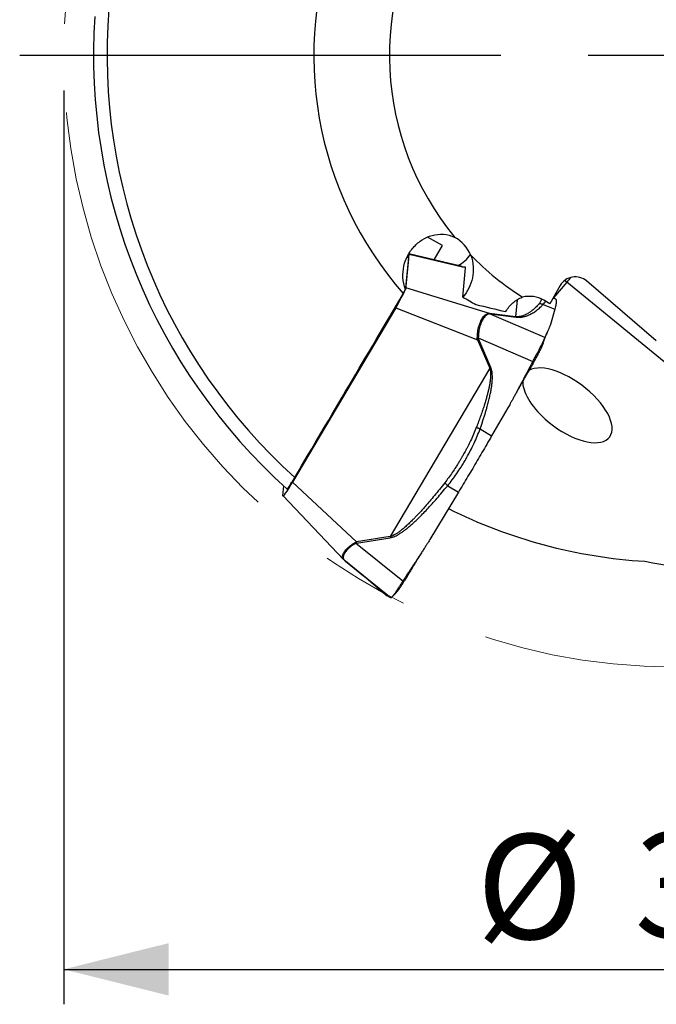
# Model space of a CAD drawing. Units: millimetres. Extents: x 5 to 292, y 5 to 205.
# Drawn here: x 210 to 228, y 135 to 164 of the extents above; entities that cross this region are included whole.
import ezdxf

# ---------------------------------------------------------------- set-up
doc = ezdxf.new("R2010")
doc.units = ezdxf.units.MM
doc.linetypes.add('CENTERX2', pattern=[20.32, 12.7, -2.54, 2.54, -2.54])
doc.layers.add('DÜNNE_LINIE', color=7, linetype='Continuous')
doc.styles.add('SLDTEXTSTYLE1', font='TXT', dxfattribs={"width": 0.75})
doc.dimstyles.new('SLDDIMSTYLE1', dxfattribs={"dimtxt": 3, "dimasz": 3, "dimexe": 0, "dimexo": 0.0625, "dimgap": 0.75, "dimtad": 1, "dimdec": 3, "dimrnd": 1e-09, "dimzin": 12, "dimdsep": 46, "dimtxsty": 'SLDTEXTSTYLE1', "dimsah": 1, "dimcen": 0.09, "dimadec": 0, "dimazin": 3, "dimtfac": 1, "dimtofl": 0, "dimtmove": 0, "dimatfit": 3, "dimfxl": 1, "dimfrac": 2, "dimtolj": 1, "dimtzin": 12, "dimarcsym": 0})

# ---------------------------------------------------------------- blocks, each defined once
blk = doc.blocks.new('_D_3')
at = {"layer": 'DÜNNE_LINIE', "color": 7}
for p, q in [((210.991, 161.639), (210.991, 135.493)), ((245.991, 161.639), (245.991, 135.493)), ((210.991, 136.493), (245.991, 136.493))]:
    blk.add_line(p, q, dxfattribs=at)
for points in [[(210.991, 136.493), (213.991, 135.743), (213.991, 137.243)], [(245.991, 136.493), (242.991, 137.243), (242.991, 135.743)]]:
    blk.add_solid(points, dxfattribs=at)
at = {"layer": 'DÜNNE_LINIE', "color": 7, "char_height": 3, "attachment_point": 1, "style": 'SLDTEXTSTYLE1'}
for s, insert in [('%%c', (222.793, 140.36, 0.1)), ('35', (227.317, 140.406, 0.1))]:
    blk.add_mtext(s, dxfattribs=dict(at, insert=insert))
blk = doc.blocks.new('SW_CENTERMARKSYMBOL_0')
at = {"layer": 'DÜNNE_LINIE', "color": 0}
for p, q in [((-5, 0), (-18.761, 0)), ((0, 0), (-2.5, 0))]:
    blk.add_line(p, q, dxfattribs=at)

msp = doc.modelspace()

# ---------------------------------------------------------------- linework, layer by layer
at = {"color": 7, "linetype": 'Continuous', "lineweight": 30}
for p, q in [((221.8261, 157.1973), (221.3989, 157.4439)), ((221.5843, 156.7884), (221.8261, 157.1973)), ((220.7757, 155.9861), (220.8654, 156.9504)), ((222.3864, 156.5984), (220.8626, 156.9594)), ((220.847, 156.8174), (220.766, 155.9466)), ((220.8205, 156.8913), (220.847, 156.8174)), ((222.4064, 155.7252), (222.4838, 156.5577)), ((234.9889, 148.2845), (225.3795, 156.1514)), ((227.939, 154.4729), (225.9453, 156.1863)), ((223.168, 155.2579), (220.7757, 155.9861)), ((225.1899, 156.0545), (224.89, 155.5351)), ((224.7009, 155.5126), (225.037, 155.3837)), ((224.89, 155.5351), (224.7175, 155.6372)), ((224.998, 155.7072), (225.0534, 155.6729)), ((220.4856, 155.4183), (217.5331, 150.4271)), ((220.4856, 155.4183), (222.8259, 154.502)), ((223.1467, 155.258), (223.168, 155.2579)), ((223.1467, 155.258), (223.1672, 155.2475)), ((223.1672, 155.2475), (223.1867, 155.2462)), ((224.7549, 154.5677), (223.1672, 155.2474)), ((223.9155, 155.1645), (223.168, 155.2579)), ((223.1867, 155.2462), (223.9342, 155.1529)), ((225.037, 155.3836), (224.9113, 154.945)), ((223.9155, 155.1645), (223.9342, 155.1529)), ((222.8189, 154.5521), (222.8472, 154.5554)), ((222.8259, 154.502), (222.8189, 154.5521)), ((222.8259, 154.502), (222.8582, 154.5162)), ((222.8259, 154.502), (223.1738, 153.6921)), ((222.8582, 154.5162), (222.8472, 154.5554)), ((222.8472, 154.5554), (224.4081, 153.8872)), ((223.2061, 153.7064), (222.8582, 154.5162)), ((224.7016, 154.3958), (224.6983, 154.3845)), ((223.1738, 153.6921), (220.3221, 148.8716)), ((223.6958, 152.5606), (223.2288, 151.752)), ((222.8973, 151.9541), (223.2288, 151.752)), ((219.3609, 148.7208), (217.5331, 150.4271)), ((217.2602, 150.0432), (217.2862, 150.3234)), ((222.2781, 150.1415), (221.4601, 148.7864)), ((221.9715, 150.3283), (222.2781, 150.1415)), ((217.2615, 150.0351), (218.9928, 148.2227)), ((220.3221, 148.8716), (219.3609, 148.7208)), ((219.3663, 148.6897), (220.3276, 148.8405)), ((220.3221, 148.8716), (220.3276, 148.8405)), ((219.3284, 148.707), (219.3609, 148.7208)), ((219.3284, 148.707), (219.3395, 148.6823)), ((219.3395, 148.6823), (219.3663, 148.6897)), ((220.6859, 147.5935), (219.3395, 148.6823)), ((218.9915, 148.224), (219.0235, 148.1943)), ((219.0236, 148.1944), (219.0273, 148.1908)), ((219.0273, 148.1908), (220.3509, 147.1205)), ((219.0483, 148.1735), (219.0273, 148.1908)), ((219.0471, 148.1744), (219.5653, 147.7485)), ((219.0483, 148.1735), (219.0471, 148.1744)), ((219.5665, 147.7476), (219.0483, 148.1735)), ((219.5647, 147.7491), (219.5778, 147.7382)), ((219.5653, 147.7485), (219.5665, 147.7476)), ((219.9317, 147.4334), (219.9368, 147.4293)), ((219.9413, 147.4252), (220.2427, 147.1809)), ((219.9449, 147.422), (220.2392, 147.1834)), ((220.2427, 147.1809), (220.2398, 147.1841)), ((220.298, 147.1465), (220.2427, 147.1809))]:
    msp.add_line(p, q, dxfattribs=at)
at = {"color": 8, "linetype": 'Continuous', "lineweight": 30}
for p, q in [((220.8654, 156.9504), (222.3944, 156.5865)), ((225.3795, 156.1514), (225.0028, 155.7042)), ((223.9607, 155.6499), (223.9155, 155.1645)), ((224.9848, 155.6992), (225.0534, 155.6729)), ((219.9453, 147.4224), (219.9413, 147.4252))]:
    msp.add_line(p, q, dxfattribs=at)
at = {"color": 8, "linetype": 'Continuous', "lineweight": 30, "flags": 128}
msp.add_lwpolyline([(225.3795, 156.1514), (225.3428, 156.1789), (225.3132, 156.1978)], dxfattribs=at)
at = {"color": 7, "linetype": 'Continuous', "lineweight": 30}
for centre, radius, start, end in [((228.4907, 162.6393), 8.185, 146.13533, 219.48503), ((228.4907, 162.6393), 10.35, 158.81061, 221.18432), ((228.4907, 162.6393), 16.261, 175.34651, 227.94103), ((228.4907, 162.6393), 16.65, 176.1686, 228.11581), ((221.8075, 157.5071), 0.9913, 297.43838, 325.3949), ((228.4907, 162.6393), 8.185, 224.29393, 237.68664), ((223.1235, 155.166), 0.1021, 51.77251, 64.15072), ((224.3258, 151.1268), 2.8122, 113.46303, 114.18385), ((228.4907, 162.6393), 14.5, 243.39281, 266.53836), ((220.1774, 148.8473), 0.8262, 188.80286, 190.99373)]:
    msp.add_arc(centre, radius, start, end, dxfattribs=at)
at = {"color": 8, "linetype": 'Continuous', "lineweight": 30}
msp.add_arc((229.8131, 152.4261), 5.7909, 138.13438, 139.96171, dxfattribs=at)
at = {"color": 7, "linetype": 'Continuous', "lineweight": 30}
for centre, major_axis, ratio, start_param, end_param in [((221.7065, 156.537), (0.0939, 1.0096), 0.9862725, 5.1948987, 5.8913265), ((220.573, 156.4533), (0.2904, 0.5058), 0.0689718, 6.1333227, 6.4217313), ((225.6213, 155.7993), (-0.0469, -0.5048), 0.9862725, 2.5309191, 4.2762484), ((220.484, 155.4958), (0.2897, 0.499), 0.0704653, 4.5973511, 6.1320353), ((224.3129, 154.9365), (0.0751, 0.8077), 0.9862725, 5.8470447, 6.6266263), ((225.3965, 152.629), (1.2052, -0.9075), 0.4695987, 4.5311804, 9.2308214), ((225.3965, 152.629), (1.2052, -0.9075), 0.4695987, 3.4477413, 4.5311804), ((217.5525, 150.5403), (0.2904, 0.5058), 0.0689718, 2.9917301, 4.5264143), ((231.6578, 166.5255), (11.9668, 14.6838), 0.9643429, 3.6234186, 4.0238953)]:
    msp.add_ellipse(centre, major_axis=major_axis, ratio=ratio, start_param=start_param, end_param=end_param, dxfattribs=at)
for points, knots in [([(220.766, 155.9466), (220.6796, 156.1645), (220.6715, 156.4012), (220.7433, 156.7187), (220.7813, 156.82), (220.8798, 157.0065), (220.9397, 157.0915), (221.0806, 157.2446), (221.1596, 157.3106), (221.3333, 157.4192), (221.4296, 157.4624), (221.6311, 157.517), (221.7391, 157.5291), (221.9568, 157.5137), (222.0682, 157.4859), (222.1736, 157.4347)], [0, 0, 0, 0, 0.25, 0.25, 0.375, 0.375, 0.5, 0.5, 0.625, 0.625, 0.75, 0.75, 0.875, 0.875, 1, 1, 1, 1]), ([(222.6321, 156.9234), (222.7155, 156.7062), (222.7218, 156.4808), (222.6348, 156.0691), (222.5399, 155.8793), (222.4064, 155.7252)], [0, 0, 0, 0, 0.5, 0.5, 1, 1, 1, 1]), ([(222.4838, 156.5577), (222.4837, 156.5636), (222.4836, 156.5755), (222.4742, 156.5845), (222.458, 156.5868), (222.4323, 156.5819), (222.4105, 156.5758), (222.394, 156.5701), (222.3923, 156.5695)], [0, 0, 0, 0, 0.1941831, 0.3883637, 0.5840714, 0.7805779, 0.9769631, 1, 1, 1, 1]), ([(223.6317, 155.3104), (223.6846, 155.404), (223.7511, 155.4867), (223.9139, 155.6286), (224.0078, 155.6855), (224.1154, 155.7219)], [0, 0, 0, 0, 0.5, 0.5, 1, 1, 1, 1]), ([(224.5764, 155.5243), (224.5612, 155.5072), (224.5316, 155.474), (224.4855, 155.427), (224.4397, 155.3839), (224.3993, 155.3492), (224.3648, 155.3218), (224.3365, 155.3008), (224.3083, 155.2813), (224.2803, 155.2633), (224.2476, 155.244), (224.2101, 155.2242), (224.167, 155.2048), (224.1243, 155.1891), (224.0821, 155.1769), (224.0405, 155.1683), (223.9992, 155.1633), (223.9592, 155.1614), (223.9293, 155.1636), (223.9155, 155.1645)], [0, 0, 0, 0, 0.1084854, 0.2107643, 0.3068474, 0.3967474, 0.4500984, 0.5010171, 0.5495087, 0.5955792, 0.6392359, 0.7034033, 0.7619409, 0.814902, 0.8623586, 0.9044112, 0.9412043, 0.9729545, 1, 1, 1, 1]), ([(223.9342, 155.1529), (223.9504, 155.1513), (223.9852, 155.1479), (224.0299, 155.1484), (224.0732, 155.1515), (224.1146, 155.1574), (224.1565, 155.166), (224.1986, 155.1774), (224.241, 155.1915), (224.2837, 155.2085), (224.3305, 155.23), (224.3809, 155.2567), (224.4345, 155.2892), (224.4881, 155.3258), (224.5417, 155.3665), (224.5952, 155.4114), (224.6489, 155.4603), (224.6832, 155.4949), (224.7009, 155.5126)], [0, 0, 0, 0, 0.02913017, 0.06244573, 0.09464378, 0.13038812, 0.16980686, 0.21299552, 0.26002658, 0.31095623, 0.36582853, 0.43934451, 0.51849258, 0.60331663, 0.69385237, 0.79012925, 0.89217162, 1, 1, 1, 1]), ([(224.7009, 155.5126), (224.6909, 155.5165), (224.6709, 155.5241), (224.6392, 155.5293), (224.6073, 155.5301), (224.5866, 155.5262), (224.5764, 155.5243)], [0, 0, 0, 0, 0.24835407, 0.5000012, 0.75164869, 1, 1, 1, 1]), ([(224.9916, 155.7111), (224.9924, 155.7106), (224.9947, 155.7093), (224.9967, 155.708), (224.998, 155.7072)], [0, 0, 0, 0, 0.3359258, 1, 1, 1, 1]), ([(225.0534, 155.6729), (225.0582, 155.6684), (225.0678, 155.6594), (225.0758, 155.6354), (225.0789, 155.6037), (225.0767, 155.5631), (225.0689, 155.5131), (225.0562, 155.454), (225.0435, 155.4072), (225.037, 155.3836)], [0, 0, 0, 0, 0.1464898, 0.2900155, 0.4307749, 0.5695138, 0.7101447, 0.8535737, 1, 1, 1, 1]), ([(222.8189, 154.5521), (222.8196, 154.5817), (222.8209, 154.6409), (222.8306, 154.7285), (222.8457, 154.8139), (222.8663, 154.896), (222.8918, 154.9736), (222.9215, 155.0445), (222.9542, 155.1068), (222.9893, 155.1588), (223.0262, 155.1999), (223.0647, 155.2301), (223.1047, 155.2505), (223.1328, 155.2555), (223.1467, 155.258)], [0, 0, 0, 0, 0.0826026, 0.1654784, 0.2489279, 0.3332476, 0.4187306, 0.5056623, 0.5920265, 0.6763903, 0.7590529, 0.8403255, 0.9205313, 1, 1, 1, 1]), ([(223.1672, 155.2474), (223.1534, 155.2446), (223.1258, 155.2389), (223.0866, 155.2181), (223.049, 155.1878), (223.0133, 155.147), (222.9794, 155.0961), (222.9477, 155.0354), (222.9189, 154.9665), (222.8941, 154.8912), (222.874, 154.8114), (222.8591, 154.7282), (222.8494, 154.6425), (222.8479, 154.5845), (222.8472, 154.5554)], [0, 0, 0, 0, 0.0799179, 0.1603233, 0.2415887, 0.3240765, 0.4081328, 0.4940842, 0.5807224, 0.6659979, 0.75023, 0.8337475, 0.91689, 1, 1, 1, 1]), ([(224.9113, 154.945), (224.9093, 154.9386), (224.905, 154.9246), (224.897, 154.9021), (224.8873, 154.8764), (224.8758, 154.8474), (224.8624, 154.8151), (224.8472, 154.7795), (224.8342, 154.7497), (224.8242, 154.7272), (224.8179, 154.7129), (224.8118, 154.6991), (224.8057, 154.6853), (224.7997, 154.6715), (224.7937, 154.6577), (224.7786, 154.6231), (224.7658, 154.5931), (224.7549, 154.5677)], [0, 0, 0, 0, 0.0491651, 0.1074202, 0.1747686, 0.2512125, 0.3367534, 0.4313923, 0.5351299, 0.575614, 0.6125172, 0.6494203, 0.6863234, 0.7232266, 0.7601297, 0.7970327, 1, 1, 1, 1]), ([(224.7011, 154.3942), (224.7052, 154.408), (224.7127, 154.4334), (224.7235, 154.4666), (224.7316, 154.4909), (224.7386, 154.5113), (224.7456, 154.5314), (224.7528, 154.5512), (224.7601, 154.5711), (224.7679, 154.5918), (224.7762, 154.6131), (224.7846, 154.6341), (224.7926, 154.6538), (224.8011, 154.674), (224.8091, 154.6928), (224.8146, 154.7053), (224.8167, 154.71)], [0, 0, 0, 0, 0.1003824, 0.1852507, 0.2532826, 0.3162148, 0.3795958, 0.4433832, 0.5078923, 0.5744945, 0.653345, 0.7308415, 0.8010559, 0.8658591, 0.9489839, 1, 1, 1, 1]), ([(224.4081, 153.8872), (224.4193, 153.9083), (224.4401, 153.9474), (224.4689, 154.0006), (224.4887, 154.0366), (224.5008, 154.0586), (224.5069, 154.0698), (224.5125, 154.0799), (224.5175, 154.0889), (224.5218, 154.0968), (224.5256, 154.1037), (224.5409, 154.1322), (224.567, 154.1813), (224.6022, 154.2481), (224.6325, 154.307), (224.6586, 154.3587), (224.6752, 154.3923), (224.6853, 154.4131), (224.6899, 154.4227), (224.6944, 154.432), (224.6988, 154.4412), (224.7031, 154.4502), (224.7072, 154.4589), (224.7116, 154.4684), (224.7168, 154.48), (224.7232, 154.4947), (224.7308, 154.5121), (224.739, 154.5312), (224.7476, 154.551), (224.7524, 154.5618), (224.7549, 154.5677)], [0, 0, 0, 0, 0.0699562, 0.1293175, 0.1780801, 0.1921163, 0.2049506, 0.2165821, 0.2270114, 0.2362386, 0.2442638, 0.2510868, 0.3356522, 0.4186237, 0.5000291, 0.5686334, 0.6380884, 0.6538043, 0.6695642, 0.6853683, 0.7012168, 0.7171098, 0.7330476, 0.7490303, 0.7704449, 0.8000255, 0.8377722, 0.8836839, 0.9377605, 1, 1, 1, 1]), ([(224.4395, 153.876), (224.4501, 153.8945), (224.4713, 153.9315), (224.5023, 153.9866), (224.5322, 154.0407), (224.5606, 154.0932), (224.5872, 154.1434), (224.6116, 154.1906), (224.6335, 154.2343), (224.6527, 154.2741), (224.669, 154.3095), (224.6822, 154.34), (224.6924, 154.3657), (224.6963, 154.3782), (224.6983, 154.3845)], [0, 0, 0, 0, 0.0833387, 0.1667058, 0.2500917, 0.333449, 0.4167437, 0.499988, 0.5832558, 0.6665956, 0.7499901, 0.833396, 0.9167346, 1, 1, 1, 1]), ([(224.4081, 153.8872), (224.3734, 153.8218), (224.3319, 153.7437), (224.2834, 153.6528), (224.2628, 153.6144), (224.2455, 153.5822), (224.2302, 153.5536), (224.2149, 153.5249), (224.1944, 153.4862), (224.168, 153.4363), (224.1357, 153.3753), (224.0976, 153.3032), (224.0506, 153.2141), (223.9982, 153.1149), (223.9435, 153.0121), (223.8929, 152.9177), (223.8461, 152.8311), (223.8032, 152.7523), (223.7641, 152.6814), (223.7288, 152.6183), (223.7063, 152.579), (223.6958, 152.5606)], [0, 0, 0, 0, 0.14737906, 0.17632485, 0.20526944, 0.23421297, 0.24909852, 0.26986598, 0.29898576, 0.3364594, 0.38228553, 0.4364654, 0.49899792, 0.58295311, 0.65989753, 0.73105153, 0.79641566, 0.85599138, 0.9097795, 0.95778151, 1, 1, 1, 1]), ([(224.4395, 153.876), (224.3745, 153.7635), (224.2457, 153.5406), (224.0918, 153.2741), (224.0029, 153.1201), (223.9777, 153.0765)], [0, 0, 0, 0, 0.42231152, 0.83624714, 1, 1, 1, 1]), ([(223.1738, 153.6921), (223.1788, 153.6747), (223.1897, 153.6373), (223.1974, 153.5721), (223.1998, 153.4946), (223.1949, 153.4037), (223.1859, 153.3252), (223.1763, 153.2622), (223.1687, 153.2174), (223.16, 153.171), (223.1502, 153.1228), (223.1392, 153.0729), (223.1231, 153.0042), (223.1003, 152.9145), (223.0689, 152.8019), (223.0329, 152.6812), (222.9914, 152.5505), (222.9455, 152.4129), (222.8959, 152.2715), (222.8446, 152.1311), (222.8088, 152.0383), (222.7909, 151.992)], [0, 0, 0, 0, 0.03091134, 0.06617878, 0.11134122, 0.16285449, 0.22097468, 0.2456578, 0.27139716, 0.29819984, 0.3260725, 0.35502067, 0.38505018, 0.44620934, 0.51248947, 0.5839124, 0.660497, 0.74574822, 0.8307394, 0.91548518, 1, 1, 1, 1]), ([(222.8973, 151.9541), (222.9102, 151.9899), (222.9358, 152.0614), (222.9724, 152.169), (223.0076, 152.2765), (223.0412, 152.3838), (223.0728, 152.4893), (223.0998, 152.5841), (223.1225, 152.6675), (223.1415, 152.7403), (223.1589, 152.8107), (223.1747, 152.8786), (223.189, 152.9439), (223.2056, 153.0258), (223.2228, 153.1223), (223.238, 153.2314), (223.2474, 153.3319), (223.2511, 153.4237), (223.2491, 153.5069), (223.2411, 153.5815), (223.2281, 153.6478), (223.2132, 153.6876), (223.2061, 153.7064)], [0, 0, 0, 0, 0.0632679, 0.1262015, 0.1888118, 0.2511092, 0.3131034, 0.3717205, 0.4149704, 0.4566631, 0.4968053, 0.535403, 0.5724631, 0.6079938, 0.6742368, 0.7352304, 0.7910812, 0.8419254, 0.8879452, 0.9293853, 0.9665821, 1, 1, 1, 1]), ([(222.7909, 151.992), (222.7651, 151.9282), (222.7136, 151.8005), (222.6448, 151.6508), (222.591, 151.5401), (222.5545, 151.4673), (222.5141, 151.3893), (222.4748, 151.316), (222.4358, 151.2452), (222.3989, 151.1799), (222.3588, 151.1105), (222.3143, 151.0356), (222.263, 150.9516), (222.1925, 150.8402), (222.1034, 150.7064), (221.9982, 150.5574), (221.9247, 150.4615), (221.8879, 150.4135)], [0, 0, 0, 0, 0.1117316, 0.223764, 0.2679116, 0.312154, 0.3565049, 0.4112649, 0.44812, 0.4886798, 0.5341709, 0.5795452, 0.6319196, 0.6961805, 0.7972118, 0.8984367, 1, 1, 1, 1]), ([(221.9715, 150.3283), (222.016, 150.3846), (222.1054, 150.4975), (222.2324, 150.6763), (222.3409, 150.8412), (222.4322, 150.99), (222.505, 151.1153), (222.5538, 151.2039), (222.5806, 151.2538), (222.5889, 151.2694), (222.5973, 151.2851), (222.6055, 151.3008), (222.6138, 151.3166), (222.6551, 151.396), (222.7255, 151.5388), (222.8183, 151.7461), (222.8712, 151.8854), (222.8973, 151.9541)], [0, 0, 0, 0, 0.1173149, 0.2355667, 0.3549596, 0.4344842, 0.5146396, 0.5857385, 0.5950904, 0.6044519, 0.6138232, 0.6232041, 0.6325954, 0.6419964, 0.7650043, 0.884254, 1, 1, 1, 1]), ([(222.8973, 151.9541), (222.8877, 151.9575), (222.8682, 151.9645), (222.8402, 151.9745), (222.8139, 151.9839), (222.7985, 151.9893), (222.7909, 151.992)], [0, 0, 0, 0, 0.2495592, 0.5014499, 0.7526047, 1, 1, 1, 1]), ([(223.2288, 151.752), (223.1825, 151.672), (223.0908, 151.5136), (222.954, 151.2791), (222.8196, 151.0498), (222.686, 150.8235), (222.5518, 150.5976), (222.4155, 150.3696), (222.3242, 150.218), (222.2781, 150.1415)], [0, 0, 0, 0, 0.14648976, 0.29001551, 0.43077497, 0.56951383, 0.71014455, 0.85357366, 1, 1, 1, 1]), ([(217.3754, 150.2442), (217.3755, 150.2437), (217.3761, 150.2407), (217.3834, 150.2456), (217.3975, 150.26), (217.4178, 150.2855), (217.443, 150.3207), (217.4726, 150.3644), (217.5058, 150.4158), (217.5385, 150.4682), (217.5694, 150.5189), (217.5881, 150.5505), (217.5975, 150.5663)], [0, 0, 0, 0, 0.02314442, 0.13798498, 0.25301693, 0.36804977, 0.48260879, 0.59717664, 0.71271744, 0.82826946, 0.91413381, 1, 1, 1, 1]), ([(221.8879, 150.4135), (221.838, 150.3506), (221.7411, 150.2285), (221.5975, 150.0527), (221.4606, 149.8894), (221.3449, 149.7555), (221.2495, 149.6482), (221.1736, 149.5646), (221.1003, 149.4859), (221.0297, 149.4121), (220.9499, 149.3311), (220.8619, 149.2453), (220.7662, 149.1576), (220.6769, 149.0813), (220.5939, 149.0166), (220.5173, 148.9631), (220.447, 148.9213), (220.3834, 148.8898), (220.3414, 148.8773), (220.3221, 148.8716)], [0, 0, 0, 0, 0.1084851, 0.2107643, 0.3068475, 0.3967474, 0.4500986, 0.501017, 0.5495088, 0.5955794, 0.6392361, 0.7034033, 0.761941, 0.8149021, 0.8623589, 0.9044114, 0.9412045, 0.9729548, 1, 1, 1, 1]), ([(220.3276, 148.8405), (220.3491, 148.8451), (220.3952, 148.8549), (220.4614, 148.8816), (220.5293, 148.9152), (220.5987, 148.956), (220.6724, 149.0049), (220.7507, 149.0621), (220.8333, 149.1277), (220.9204, 149.2016), (221.0201, 149.2911), (221.1327, 149.3978), (221.2582, 149.5233), (221.3896, 149.6608), (221.527, 149.8104), (221.6703, 149.972), (221.8196, 150.1455), (221.9199, 150.2663), (221.9715, 150.3283)], [0, 0, 0, 0, 0.0291302, 0.0624459, 0.0946436, 0.130388, 0.1698069, 0.2129956, 0.2600265, 0.3109562, 0.3658285, 0.4393445, 0.5184925, 0.6033167, 0.6938524, 0.7901293, 0.8921716, 1, 1, 1, 1]), ([(221.9715, 150.3283), (221.9634, 150.3353), (221.9471, 150.3494), (221.9247, 150.3712), (221.9044, 150.3929), (221.8934, 150.4067), (221.8879, 150.4135)], [0, 0, 0, 0, 0.2483557, 0.5000046, 0.7516482, 1, 1, 1, 1]), ([(221.4601, 148.7864), (221.448, 148.7665), (221.4214, 148.723), (221.3773, 148.6529), (221.3259, 148.572), (221.2671, 148.4806), (221.2009, 148.3785), (221.1273, 148.2658), (221.0651, 148.1712), (221.0178, 148.0996), (220.988, 148.0543), (220.9592, 148.0105), (220.9303, 147.9666), (220.9015, 147.9228), (220.8727, 147.8789), (220.8008, 147.7692), (220.7385, 147.674), (220.6859, 147.5935)], [0, 0, 0, 0, 0.0491656, 0.1074206, 0.1747685, 0.2512126, 0.3367536, 0.4313922, 0.5351302, 0.5756141, 0.6125174, 0.6494203, 0.6863232, 0.7232265, 0.7601294, 0.7970327, 1, 1, 1, 1]), ([(219.3395, 148.6823), (219.3167, 148.6684), (219.271, 148.6406), (219.2089, 148.5951), (219.1523, 148.5478), (219.1024, 148.4993), (219.0597, 148.4505), (219.0254, 148.4028), (219.0003, 148.3578), (218.9853, 148.3165), (218.9805, 148.2792), (218.986, 148.246), (219.0007, 148.2162), (219.0185, 148.1993), (219.0273, 148.1908)], [0, 0, 0, 0, 0.0799184, 0.1603234, 0.2415889, 0.3240767, 0.4081326, 0.4940841, 0.580722, 0.6659977, 0.7502298, 0.8337474, 0.9168899, 1, 1, 1, 1]), ([(221.1506, 148.3017), (221.139, 148.2824), (221.0649, 148.1597), (220.9272, 147.9316), (220.8012, 147.7228), (220.7376, 147.6174)], [0, 0, 0, 0, 0.0846523, 0.5378005, 1, 1, 1, 1]), ([(219.9413, 147.4252), (219.9381, 147.428), (219.9318, 147.4337), (219.9213, 147.4435), (219.9098, 147.4542), (219.8973, 147.4658), (219.8839, 147.478), (219.871, 147.4896), (219.8588, 147.5005), (219.8475, 147.5104), (219.8359, 147.5205), (219.8241, 147.5307), (219.8121, 147.5411), (219.7961, 147.555), (219.7755, 147.5726), (219.7493, 147.5949), (219.7221, 147.6181), (219.6936, 147.6421), (219.6641, 147.6668), (219.6333, 147.6924), (219.6018, 147.7186), (219.5778, 147.7383), (219.5665, 147.7476)], [0, 0, 0, 0, 0.0632675, 0.1262013, 0.1888117, 0.2511089, 0.3131033, 0.3717203, 0.41497, 0.456663, 0.4968052, 0.5354025, 0.5724628, 0.6079938, 0.6742364, 0.7352305, 0.7910811, 0.8419253, 0.8879448, 0.9293851, 0.966582, 1, 1, 1, 1]), ([(219.5778, 147.7382), (219.5831, 147.7339), (219.5996, 147.7204), (219.6218, 147.7019), (219.6517, 147.6771), (219.6807, 147.6529), (219.7083, 147.6297), (219.7305, 147.6109), (219.7486, 147.5955), (219.7639, 147.5825), (219.7765, 147.5716), (219.7869, 147.5627), (219.7954, 147.5554), (219.8029, 147.549), (219.8095, 147.5432), (219.8153, 147.5382), (219.8203, 147.5339), (219.8251, 147.5297), (219.8304, 147.5251), (219.8366, 147.5197), (219.8437, 147.5135), (219.8516, 147.5065), (219.8608, 147.4984), (219.8711, 147.4891), (219.8824, 147.4789), (219.894, 147.4682), (219.9057, 147.4573), (219.9171, 147.4468), (219.9238, 147.4408), (219.9272, 147.4377)], [0, 0, 0, 0, 0.0156792, 0.0492093, 0.0811399, 0.1348424, 0.1838008, 0.2280603, 0.2676592, 0.3026125, 0.3360104, 0.3636891, 0.3870903, 0.4089766, 0.4294182, 0.4484166, 0.4635529, 0.4778919, 0.4955841, 0.5180656, 0.5453326, 0.5773804, 0.6142034, 0.6631927, 0.7186813, 0.7806957, 0.8492572, 0.9243779, 1, 1, 1, 1]), ([(220.5084, 147.2778), (220.5103, 147.2797), (220.5161, 147.2855), (220.5291, 147.3013), (220.5473, 147.3247), (220.5684, 147.3538), (220.592, 147.388), (220.618, 147.4268), (220.6458, 147.4696), (220.6752, 147.516), (220.7059, 147.5653), (220.727, 147.6), (220.7375, 147.6174)], [0, 0, 0, 0, 0.05052853, 0.15606865, 0.26152952, 0.36692666, 0.47235328, 0.57787112, 0.68345846, 0.78905979, 0.89457602, 1, 1, 1, 1]), ([(220.6859, 147.5935), (220.6747, 147.5765), (220.6538, 147.5446), (220.6259, 147.5015), (220.603, 147.4658), (220.5848, 147.4372), (220.5709, 147.4153), (220.5598, 147.3982), (220.5502, 147.3837), (220.541, 147.3697), (220.532, 147.3561), (220.5231, 147.3428), (220.5145, 147.3299), (220.506, 147.3173), (220.493, 147.2981), (220.4759, 147.2733), (220.4524, 147.2396), (220.4277, 147.2054), (220.4033, 147.1733), (220.3889, 147.1555), (220.3812, 147.1467), (220.3784, 147.1436), (220.3752, 147.1403), (220.3716, 147.1367), (220.3679, 147.133), (220.3633, 147.1286), (220.3582, 147.1241), (220.3533, 147.1206), (220.3517, 147.1205), (220.3509, 147.1205)], [0, 0, 0, 0, 0.0622375, 0.1163116, 0.1622219, 0.1999662, 0.2295458, 0.2509597, 0.2712926, 0.2915521, 0.3117401, 0.3318559, 0.3519003, 0.3718737, 0.3917756, 0.4461358, 0.4999726, 0.5813747, 0.6643431, 0.7489054, 0.7594686, 0.7726822, 0.788546, 0.8070606, 0.8282254, 0.852041, 0.8948174, 0.9441374, 1, 1, 1, 1]), ([(220.3509, 147.1205), (220.3486, 147.1215), (220.3458, 147.1227), (220.3423, 147.1244), (220.3408, 147.1251), (220.3396, 147.1258), (220.3384, 147.1263), (220.3374, 147.1268), (220.336, 147.1274), (220.3343, 147.1281), (220.3322, 147.1291), (220.3298, 147.1301), (220.3268, 147.1314), (220.3234, 147.1329), (220.3197, 147.1346), (220.316, 147.1364), (220.3123, 147.1382), (220.3088, 147.1401), (220.3052, 147.1421), (220.3018, 147.1442), (220.2992, 147.1458), (220.2981, 147.1465)], [0, 0, 0, 0, 0.1473791, 0.1763248, 0.2052693, 0.2342126, 0.2490987, 0.2698657, 0.2989859, 0.3364592, 0.3822856, 0.4364652, 0.4989979, 0.582953, 0.6598974, 0.7310514, 0.7964159, 0.8559914, 0.9097795, 0.9577816, 1, 1, 1, 1]), ([(220.3675, 147.1319), (220.3918, 147.1572), (220.4389, 147.2063), (220.4861, 147.2546), (220.5089, 147.278)], [0, 0, 0, 0, 0.51567, 1, 1, 1, 1])]:
    msp.add_open_spline(points, degree=3, knots=knots, dxfattribs=at)
for points in [[(217.5975, 150.5663), (218.6321, 152.3183), (219.6667, 154.0706), (220.7013, 155.824)], [(220.7013, 155.824), (220.7229, 155.8649), (220.7445, 155.9057), (220.766, 155.9466)], [(222.4064, 155.7252), (222.5308, 155.6545), (222.6552, 155.5835), (222.7796, 155.5122)], [(222.7796, 155.5122), (223.0626, 155.4464), (223.3466, 155.3793), (223.6317, 155.3104)]]:
    msp.add_open_spline(points, degree=3, dxfattribs=at)
at = {"color": 8, "linetype": 'Continuous', "lineweight": 30}
for points, knots in [([(224.654, 155.6707), (224.653, 155.6654), (224.6509, 155.6533), (224.6434, 155.6297), (224.6295, 155.5991), (224.6073, 155.5625), (224.5867, 155.537), (224.5764, 155.5243)], [0, 0, 0, 0, 0.1215624, 0.2749232, 0.5160385, 0.7576157, 1, 1, 1, 1]), ([(224.7008, 155.5125), (224.7144, 155.5282), (224.7415, 155.5596), (224.7629, 155.5911), (224.769, 155.6057), (224.7693, 155.6065)], [0, 0, 0, 0, 0.4838781, 0.9716189, 1, 1, 1, 1]), ([(218.9935, 148.2235), (218.9901, 148.2267), (218.9776, 148.2383), (218.966, 148.262), (218.9593, 148.2952), (218.9637, 148.3329), (218.9786, 148.3749), (219.0043, 148.4209), (219.0398, 148.4699), (219.0841, 148.5199), (219.1359, 148.5697), (219.1943, 148.6181), (219.2582, 148.6645), (219.3051, 148.6929), (219.3284, 148.707)], [0, 0, 0, 0, 0.03298, 0.1203389, 0.2083019, 0.2971827, 0.3872893, 0.478923, 0.5699588, 0.6588865, 0.7460202, 0.8316889, 0.9162332, 1, 1, 1, 1])]:
    msp.add_open_spline(points, degree=3, knots=knots, dxfattribs=at)
at = {"layer": 'DÜNNE_LINIE', "color": 7, "linetype": 'CENTERX2', "lineweight": 0}
msp.add_circle((228.4907, 162.6393), 17.5, dxfattribs=at)

# ---------------------------------------------------------------- block references
at = {"layer": 'DÜNNE_LINIE', "color": 7}
msp.add_blockref('SW_CENTERMARKSYMBOL_0', (228.4907, 162.6393), dxfattribs=at)

# ---------------------------------------------------------------- dimensions: what is measured, and where the dimension line sits
dim = msp.add_linear_dim(base=(245.9907, 136.4926), p1=(210.9907, 162.6393), p2=(245.9907, 162.6393), text='%%c<>', dimstyle='SLDDIMSTYLE1', dxfattribs=at)
dim.commit()
dim.dimension.update_dxf_attribs({"geometry": '_D_3', "text_midpoint": (228.4907, 136.4926), "dimtype": 160})

doc.saveas('drawing.dxf')
